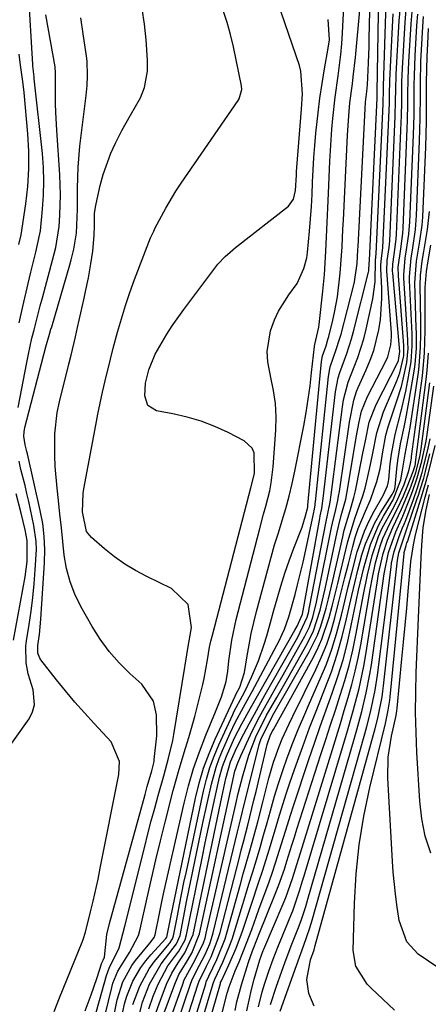
# Model space of a CAD drawing. Units: inches. Extents: x 1899708 to 1905049, y 379762 to 385108.
# Drawn here: x 1904204 to 1904289, y 384724 to 384929 of the extents above; entities that cross this region are included whole.
import ezdxf

# ---------------------------------------------------------------- set-up
doc = ezdxf.new("R2010")
doc.units = ezdxf.units.IN
doc.header["$MEASUREMENT"] = 0
doc.layers.add('7', color=7, linetype='Continuous')
doc.layers.add('8', color=7, linetype='Continuous')

msp = doc.modelspace()

# ---------------------------------------------------------------- linework, layer by layer
at = {"layer": '7', "color": 18}
for points in [[(1904204.3, 384865.89, 1712), (1904205.04, 384869.24, 1712), (1904206.16, 384874.03, 1712), (1904206.73, 384876.42, 1712), (1904207.74, 384880.57, 1712), (1904208.61, 384884.37, 1712), (1904208.69, 384885.01, 1712), (1904209.15, 384889.49, 1712), (1904209.36, 384892.38, 1712), (1904209.44, 384895.27, 1712), (1904209.34, 384898.15, 1712), (1904209.12, 384901.04, 1712), (1904207.42, 384916.59, 1712), (1904207.38, 384916.96, 1712), (1904207.24, 384918.07, 1712), (1904207.16, 384918.81, 1712), (1904207.13, 384919.17, 1712), (1904207.1, 384919.54, 1712), (1904206.19, 384934.72, 1712)], [(1904231.23, 384723.33, 1732), (1904232.16, 384725.95, 1732), (1904233.19, 384728.44, 1732), (1904235.21, 384732.24, 1732), (1904237.45, 384735.3, 1732), (1904238.77, 384737.66, 1732), (1904239.07, 384738.7, 1732), (1904242.3, 384754.65, 1732), (1904242.95, 384757.84, 1732), (1904243.62, 384761.02, 1732), (1904244.32, 384764.2, 1732), (1904245.02, 384767.37, 1732), (1904245.95, 384771.47, 1732), (1904246.56, 384773.68, 1732), (1904247.36, 384775.84, 1732), (1904249.07, 384779.64, 1732), (1904250.55, 384782.52, 1732), (1904252.36, 384785.82, 1732), (1904254.08, 384788.86, 1732), (1904261.59, 384802.02, 1732), (1904262.04, 384802.81, 1732), (1904263.14, 384805.34, 1732), (1904266.78, 384825.22, 1732), (1904266.87, 384825.74, 1732), (1904267.16, 384827.3, 1732), (1904267.34, 384828.34, 1732), (1904267.41, 384828.86, 1732), (1904267.48, 384829.38, 1732), (1904270.02, 384851.54, 1732), (1904270.56, 384854.42, 1732), (1904270.9, 384855.54, 1732), (1904272.38, 384859.47, 1732), (1904273.35, 384862.51, 1732), (1904273.77, 384864.05, 1732), (1904276.87, 384876.4, 1732), (1904276.94, 384876.7, 1732), (1904277.03, 384878.25, 1732), (1904277.09, 384878.75, 1732), (1904277.1, 384878.9, 1732), (1904278.68, 384912.53, 1732), (1904278.69, 384912.83, 1732), (1904278.7, 384913.6, 1732), (1904278.7, 384913.76, 1732), (1904279.06, 384934.32, 1732)], [(1904218, 384722.92, 1718), (1904219.26, 384726.26, 1718), (1904220.43, 384729.64, 1718), (1904221.5, 384732.89, 1718), (1904221.76, 384733.45, 1718), (1904222.02, 384734.06, 1718), (1904222.52, 384738.77, 1718), (1904223.04, 384741.08, 1718), (1904230.44, 384767.86, 1718), (1904230.9, 384769.51, 1718), (1904231.87, 384772.81, 1718), (1904232.32, 384774.75, 1718), (1904232.37, 384775.15, 1718), (1904232.92, 384780.02, 1718), (1904232.86, 384784.42, 1718), (1904232.18, 384787.25, 1718), (1904229.78, 384790.76, 1718), (1904227.28, 384793.02, 1718), (1904225.04, 384795.25, 1718), (1904222.97, 384797.6, 1718), (1904221.12, 384800.13, 1718), (1904219.44, 384802.8, 1718), (1904217.11, 384806.92, 1718), (1904215.87, 384809.47, 1718), (1904214.85, 384812.08, 1718), (1904214.15, 384814.81, 1718), (1904213.67, 384817.6, 1718), (1904213.36, 384820.44, 1718), (1904213.05, 384823.29, 1718), (1904212.74, 384826.14, 1718), (1904212.44, 384828.98, 1718), (1904212.16, 384831.53, 1718), (1904211.78, 384836.03, 1718), (1904211.67, 384838.28, 1718), (1904211.67, 384842.78, 1718), (1904212.18, 384847.23, 1718), (1904212.64, 384849.43, 1718), (1904214.6, 384857.29, 1718), (1904215.06, 384859.18, 1718), (1904215.97, 384862.99, 1718), (1904216.4, 384864.89, 1718), (1904217.78, 384871, 1718), (1904218.09, 384872.4, 1718), (1904218.67, 384875.21, 1718), (1904219.21, 384878.12, 1718), (1904219.57, 384880.79, 1718), (1904219.88, 384883.99, 1718), (1904219.93, 384886.07, 1718), (1904219.97, 384888.56, 1718), (1904220.13, 384889.93, 1718), (1904220.26, 384890.6, 1718), (1904221.12, 384894.4, 1718), (1904221.72, 384896.68, 1718), (1904223.32, 384901.09, 1718), (1904224.3, 384903.23, 1718), (1904225.65, 384905.83, 1718), (1904227.39, 384908.98, 1718), (1904229.51, 384912.65, 1718), (1904230.35, 384914.78, 1718), (1904230.97, 384918.16, 1718), (1904230.97, 384920.46, 1718), (1904230.65, 384924.67, 1718), (1904230.3, 384927.91, 1718), (1904229.82, 384931.12, 1718)], [(1904219.35, 384710.45, 1722), (1904223.53, 384727.75, 1722), (1904223.78, 384728.63, 1722), (1904224.81, 384731.18, 1722), (1904227.19, 384735, 1722), (1904229.09, 384738.56, 1722), (1904229.46, 384739.86, 1722), (1904230.9, 384746.42, 1722), (1904231.78, 384750.35, 1722), (1904232.69, 384754.28, 1722), (1904233.64, 384758.2, 1722), (1904234.62, 384762.12, 1722), (1904236.3, 384768.72, 1722), (1904237.51, 384773.13, 1722), (1904238.87, 384777.5, 1722), (1904239.56, 384779.68, 1722), (1904240.82, 384784.07, 1722), (1904241.38, 384786.29, 1722), (1904242.45, 384790.71, 1722), (1904242.74, 384791.99, 1722), (1904243.43, 384795.86, 1722), (1904243.87, 384798.44, 1722), (1904244.15, 384799.72, 1722), (1904244.46, 384800.99, 1722), (1904252.42, 384831.57, 1722), (1904253.18, 384834.58, 1722), (1904253.1, 384838.84, 1722), (1904252.68, 384839.85, 1722), (1904251.02, 384841.37, 1722), (1904247.71, 384843.07, 1722), (1904244.94, 384844.34, 1722), (1904242.12, 384845.44, 1722), (1904239.21, 384846.28, 1722), (1904236.25, 384846.96, 1722), (1904232.83, 384847.58, 1722), (1904231.01, 384848.67, 1722), (1904230.37, 384850.69, 1722), (1904230.55, 384853.32, 1722), (1904231.2, 384856.11, 1722), (1904232.52, 384859.33, 1722), (1904234.99, 384863.51, 1722), (1904236.1, 384865.25, 1722), (1904238.49, 384868.63, 1722), (1904245.15, 384877.51, 1722), (1904245.6, 384878.07, 1722), (1904247.07, 384879.63, 1722), (1904248.15, 384880.58, 1722), (1904248.7, 384881.04, 1722), (1904249.26, 384881.49, 1722), (1904260.28, 384890.12, 1722), (1904261.33, 384891.55, 1722), (1904261.72, 384893.37, 1722), (1904261.9, 384896.54, 1722), (1904261.95, 384897.33, 1722), (1904262.01, 384898.12, 1722), (1904262.94, 384910.25, 1722), (1904263.15, 384913.47, 1722), (1904262.86, 384918.19, 1722), (1904262.54, 384919.31, 1722), (1904260.31, 384925.75, 1722), (1904259.48, 384928.19, 1722), (1904258.69, 384930.65, 1722)], [(1904225.84, 384722.72, 1726), (1904226.19, 384724.36, 1726), (1904226.63, 384725.97, 1726), (1904227.89, 384729.06, 1726), (1904229.58, 384731.94, 1726), (1904230.58, 384733.28, 1726), (1904231.67, 384734.55, 1726), (1904234.77, 384737.91, 1726), (1904234.99, 384738.25, 1726), (1904235.52, 384741, 1726), (1904235.8, 384742.37, 1726), (1904240.93, 384767.08, 1726), (1904241.71, 384770.23, 1726), (1904242.62, 384773.33, 1726), (1904243.74, 384776.37, 1726), (1904245.01, 384779.36, 1726), (1904249.17, 384788.28, 1726), (1904249.4, 384788.75, 1726), (1904250.13, 384790.14, 1726), (1904251.12, 384793.23, 1726), (1904251.67, 384796.65, 1726), (1904252.08, 384798.98, 1726), (1904252.53, 384801.3, 1726), (1904253.63, 384805.9, 1726), (1904255.94, 384814.61, 1726), (1904256.65, 384817.17, 1726), (1904257.38, 384819.72, 1726), (1904258.15, 384822.25, 1726), (1904258.94, 384824.78, 1726), (1904259.72, 384827.32, 1726), (1904260.42, 384829.87, 1726), (1904261.04, 384832.45, 1726), (1904261.59, 384835.04, 1726), (1904263.43, 384844.46, 1726), (1904263.93, 384847.21, 1726), (1904264.37, 384849.98, 1726), (1904264.75, 384852.75, 1726), (1904265.07, 384855.53, 1726), (1904265.64, 384860.96, 1726), (1904265.64, 384861.03, 1726), (1904265.72, 384861.38, 1726), (1904266.58, 384864.97, 1726), (1904266.66, 384865.55, 1726), (1904267.43, 384872.44, 1726), (1904267.74, 384875.94, 1726), (1904268, 384880.75, 1726), (1904268.16, 384883.74, 1726), (1904268.3, 384886.74, 1726), (1904268.44, 384889.73, 1726), (1904268.57, 384892.72, 1726), (1904268.85, 384899.43, 1726), (1904268.97, 384901.65, 1726), (1904269.28, 384906.09, 1726), (1904269.48, 384908.31, 1726), (1904269.98, 384912.73, 1726), (1904270.59, 384917.18, 1726), (1904271.15, 384921.63, 1726), (1904271.34, 384923.87, 1726), (1904271.5, 384926.11, 1726), (1904271.79, 384931.53, 1726)], [(1904227.91, 384724.2, 1728), (1904229.33, 384728.02, 1728), (1904231.28, 384731.61, 1728), (1904232.32, 384733.08, 1728), (1904235.52, 384736.92, 1728), (1904236.16, 384737.85, 1728), (1904236.32, 384738.27, 1728), (1904236.37, 384738.49, 1728), (1904237.17, 384742.66, 1728), (1904237.61, 384744.97, 1728), (1904238.54, 384749.57, 1728), (1904239.03, 384751.87, 1728), (1904242.59, 384768.55, 1728), (1904243.21, 384771.02, 1728), (1904243.92, 384773.45, 1728), (1904244.8, 384775.84, 1728), (1904245.78, 384778.19, 1728), (1904248.66, 384784.51, 1728), (1904248.97, 384785.17, 1728), (1904250.71, 384788.39, 1728), (1904251.37, 384789.69, 1728), (1904252.6, 384792.25, 1728), (1904254.06, 384795.61, 1728), (1904255.23, 384799.08, 1728), (1904255.74, 384800.84, 1728), (1904256.74, 384804.38, 1728), (1904257.24, 384806.15, 1728), (1904257.9, 384808.53, 1728), (1904258.67, 384811.18, 1728), (1904259.5, 384813.82, 1728), (1904260.42, 384816.42, 1728), (1904261.39, 384819.01, 1728), (1904263.09, 384823.4, 1728), (1904263.81, 384825.76, 1728), (1904264.25, 384827.56, 1728), (1904264.27, 384827.76, 1728), (1904264.29, 384827.87, 1728), (1904264.3, 384827.97, 1728), (1904267.1, 384857.84, 1728), (1904267.32, 384859.02, 1728), (1904268.06, 384861.12, 1728), (1904268.45, 384862.38, 1728), (1904268.62, 384863.02, 1728), (1904269.46, 384866.39, 1728), (1904269.83, 384868, 1728), (1904270.44, 384871.24, 1728), (1904271.03, 384876.16, 1728), (1904271.3, 384879.83, 1728), (1904271.4, 384881.67, 1728), (1904271.59, 384885.35, 1728), (1904271.68, 384887.19, 1728), (1904272.51, 384904.88, 1728), (1904272.78, 384908.89, 1728), (1904273.04, 384911.56, 1728), (1904273.54, 384915.55, 1728), (1904273.73, 384916.95, 1728), (1904274.17, 384921.01, 1728), (1904275.13, 384931.61, 1728)], [(1904232.43, 384721.68, 1734), (1904233.35, 384724.39, 1734), (1904234.93, 384728.44, 1734), (1904235.99, 384730.73, 1734), (1904237.32, 384732.87, 1734), (1904238.75, 384734.96, 1734), (1904240.42, 384738.8, 1734), (1904246.11, 384766.02, 1734), (1904246.38, 384767.32, 1734), (1904247.25, 384771.21, 1734), (1904248.2, 384774.64, 1734), (1904249.47, 384777.47, 1734), (1904250.99, 384780.44, 1734), (1904252.07, 384782.51, 1734), (1904253.17, 384784.57, 1734), (1904255.44, 384788.65, 1734), (1904258.91, 384794.73, 1734), (1904259.74, 384796.18, 1734), (1904260.56, 384797.65, 1734), (1904262.19, 384800.58, 1734), (1904264.15, 384804.71, 1734), (1904264.46, 384805.91, 1734), (1904264.59, 384806.51, 1734), (1904264.72, 384807.11, 1734), (1904268.02, 384824.26, 1734), (1904268.91, 384828.63, 1734), (1904269.13, 384830.1, 1734), (1904271.47, 384848.39, 1734), (1904271.7, 384849.89, 1734), (1904272.65, 384853.56, 1734), (1904273.93, 384856.7, 1734), (1904274.68, 384858.63, 1734), (1904275.93, 384862.57, 1734), (1904276.42, 384864.58, 1734), (1904277.8, 384870.83, 1734), (1904278.25, 384874.38, 1734), (1904278.34, 384878.88, 1734), (1904278.5, 384880.22, 1734), (1904279.93, 384911.27, 1734), (1904279.96, 384912.2, 1734), (1904279.98, 384913.61, 1734), (1904279.99, 384914.55, 1734), (1904280.01, 384915.02, 1734), (1904280.59, 384932.26, 1734)], [(1904235.1, 384719.49, 1738), (1904238.28, 384728.46, 1738), (1904238.61, 384729.32, 1738), (1904240.81, 384733.35, 1738), (1904242.6, 384737.05, 1738), (1904242.91, 384738.02, 1738), (1904243.18, 384739.02, 1738), (1904249.3, 384765.82, 1738), (1904249.81, 384768.05, 1738), (1904250.77, 384771.73, 1738), (1904252.05, 384776.03, 1738), (1904253.48, 384779.84, 1738), (1904255.65, 384784.23, 1738), (1904257.85, 384788.04, 1738), (1904258.66, 384789.47, 1738), (1904259.48, 384790.9, 1738), (1904264.13, 384799.14, 1738), (1904265.45, 384801.85, 1738), (1904266.82, 384806.17, 1738), (1904267.54, 384809.12, 1738), (1904267.88, 384810.6, 1738), (1904270.4, 384822.36, 1738), (1904270.66, 384823.52, 1738), (1904271.24, 384825.81, 1738), (1904272.15, 384829.25, 1738), (1904272.39, 384830.4, 1738), (1904272.61, 384831.57, 1738), (1904274.34, 384842.02, 1738), (1904274.95, 384845.32, 1738), (1904275.45, 384847.5, 1738), (1904276.68, 384850.59, 1738), (1904280.54, 384858.04, 1738), (1904280.89, 384858.81, 1738), (1904281.54, 384861.26, 1738), (1904281.67, 384862.97, 1738), (1904281.67, 384863.82, 1738), (1904281.62, 384864.68, 1738), (1904280.7, 384876.66, 1738), (1904280.78, 384878.85, 1738), (1904281.19, 384881.53, 1738), (1904281.25, 384882.2, 1738), (1904281.29, 384882.88, 1738), (1904282.43, 384908.74, 1738), (1904282.53, 384912.04, 1738), (1904282.54, 384914.24, 1738), (1904282.66, 384917.54, 1738), (1904283.29, 384928.64, 1738), (1904283.56, 384931.5, 1738)], [(1904204.07, 384848.28, 1714), (1904205.86, 384857.63, 1714), (1904206.2, 384859.33, 1714), (1904206.95, 384862.7, 1714), (1904207.37, 384864.38, 1714), (1904208.24, 384867.73, 1714), (1904208.68, 384869.4, 1714), (1904209.12, 384871.07, 1714), (1904211.21, 384878.91, 1714), (1904211.88, 384881.5, 1714), (1904212.61, 384885.88, 1714), (1904212.76, 384888.27, 1714), (1904212.88, 384892.44, 1714), (1904212.84, 384894.52, 1714), (1904212.73, 384896.61, 1714), (1904212.08, 384905.89, 1714), (1904211.89, 384909.6, 1714), (1904211.85, 384911.45, 1714), (1904211.84, 384916.34, 1714), (1904211.85, 384918.06, 1714), (1904211.79, 384918.74, 1714), (1904211.74, 384919.08, 1714), (1904209.86, 384929.84, 1714)], [(1904211.55, 384722.78, 1716), (1904212.7, 384725.58, 1716), (1904217.39, 384737.15, 1716), (1904217.61, 384737.75, 1716), (1904218.06, 384739.26, 1716), (1904219.12, 384743.46, 1716), (1904219.67, 384745.71, 1716), (1904220.69, 384750.24, 1716), (1904221.15, 384752.52, 1716), (1904225, 384772.01, 1716), (1904225.13, 384774.74, 1716), (1904223.38, 384778.82, 1716), (1904219.86, 384782.58, 1716), (1904217.84, 384784.81, 1716), (1904215.85, 384787.07, 1716), (1904213.92, 384789.38, 1716), (1904212.03, 384791.72, 1716), (1904208.8, 384795.83, 1716), (1904208.58, 384796.16, 1716), (1904208.18, 384797.25, 1716), (1904208.17, 384798.84, 1716), (1904208.51, 384801.14, 1716), (1904208.81, 384804.26, 1716), (1904209.55, 384816.02, 1716), (1904209.61, 384818.76, 1716), (1904209.5, 384821.48, 1716), (1904209.17, 384824.19, 1716), (1904208.68, 384826.88, 1716), (1904206.01, 384838.63, 1716), (1904205.9, 384839.1, 1716), (1904205.54, 384840.5, 1716), (1904205.27, 384842.34, 1716), (1904205.31, 384843.24, 1716), (1904205.39, 384843.69, 1716), (1904205.48, 384844.13, 1716), (1904209.86, 384860.91, 1716), (1904210.6, 384863.5, 1716), (1904210.9, 384864.54, 1716), (1904211.05, 384865.06, 1716), (1904214.82, 384877.9, 1716), (1904215.12, 384878.98, 1716), (1904215.65, 384881.16, 1716), (1904216.23, 384884.48, 1716), (1904216.44, 384889.47, 1716), (1904216.44, 384891.96, 1716), (1904216.42, 384893.84, 1716), (1904216.52, 384898.2, 1716), (1904216.9, 384902.55, 1716), (1904218.2, 384913.13, 1716), (1904218.4, 384915.16, 1716), (1904218.52, 384917.19, 1716), (1904218.41, 384920.24, 1716), (1904218.29, 384921.26, 1716), (1904217.6, 384925.9, 1716), (1904217.1, 384929.23, 1716)], [(1904221.71, 384710.68, 1724), (1904224.66, 384725.23, 1724), (1904225.82, 384728.94, 1724), (1904227.68, 384732.35, 1724), (1904228.44, 384733.4, 1724), (1904231.46, 384736.99, 1724), (1904232.36, 384738.18, 1724), (1904232.58, 384738.71, 1724), (1904233.43, 384743.13, 1724), (1904234.08, 384746.27, 1724), (1904234.42, 384747.83, 1724), (1904238.56, 384766.04, 1724), (1904239.47, 384769.66, 1724), (1904240.51, 384773.23, 1724), (1904241.74, 384776.74, 1724), (1904243.08, 384780.22, 1724), (1904245.1, 384785.06, 1724), (1904245.52, 384786.09, 1724), (1904246.32, 384788.15, 1724), (1904247.32, 384791.31, 1724), (1904247.68, 384793.49, 1724), (1904247.89, 384795.62, 1724), (1904248.49, 384799.94, 1724), (1904249.42, 384804.19, 1724), (1904254.23, 384822.88, 1724), (1904255.08, 384826.12, 1724), (1904255.52, 384827.74, 1724), (1904256.36, 384830.98, 1724), (1904256.69, 384832.62, 1724), (1904257.09, 384835.94, 1724), (1904257.63, 384843.58, 1724), (1904257.68, 384846.34, 1724), (1904257.56, 384849.09, 1724), (1904257.17, 384851.81, 1724), (1904256.6, 384854.51, 1724), (1904255.95, 384857.73, 1724), (1904255.82, 384859.89, 1724), (1904256.52, 384864.18, 1724), (1904257.34, 384866.47, 1724), (1904258.16, 384868.3, 1724), (1904260.32, 384871.7, 1724), (1904262.04, 384874.05, 1724), (1904263.47, 384877.12, 1724), (1904264.04, 384879.34, 1724), (1904264.22, 384880.46, 1724), (1904264.64, 384884.94, 1724), (1904264.84, 384887.48, 1724), (1904265.01, 384890.02, 1724), (1904265.15, 384892.56, 1724), (1904265.27, 384895.11, 1724), (1904265.39, 384897.65, 1724), (1904265.53, 384900.2, 1724), (1904265.73, 384902.74, 1724), (1904265.96, 384905.27, 1724), (1904266.41, 384909.52, 1724), (1904266.79, 384912.56, 1724), (1904267.25, 384915.58, 1724), (1904267.76, 384918.61, 1724), (1904268.53, 384922.95, 1724), (1904268.75, 384924.64, 1724), (1904268.48, 384928.9, 1724)], [(1904234.21, 384721.95, 1736), (1904236.62, 384728.45, 1736), (1904237.5, 384730.44, 1736), (1904238.85, 384732.7, 1736), (1904240.2, 384734.92, 1736), (1904241.78, 384738.91, 1736), (1904248.9, 384771.72, 1736), (1904248.99, 384772.12, 1736), (1904249.13, 384772.72, 1736), (1904249.71, 384774.42, 1736), (1904250.33, 384775.89, 1736), (1904252.38, 384780.28, 1736), (1904253.92, 384783.4, 1736), (1904255.59, 384786.46, 1736), (1904256.52, 384788.09, 1736), (1904257.85, 384790.41, 1736), (1904259.17, 384792.74, 1736), (1904260.49, 384795.08, 1736), (1904261.8, 384797.41, 1736), (1904263.68, 384800.79, 1736), (1904264.6, 384802.7, 1736), (1904265.29, 384804.71, 1736), (1904266.07, 384807.82, 1736), (1904266.29, 384808.86, 1736), (1904269.23, 384823.31, 1736), (1904269.43, 384824.25, 1736), (1904270.08, 384827.06, 1736), (1904270.51, 384828.93, 1736), (1904270.68, 384829.88, 1736), (1904270.83, 384830.83, 1736), (1904272.91, 384845.21, 1736), (1904273.81, 384849.81, 1736), (1904274.41, 384851.58, 1736), (1904274.77, 384852.45, 1736), (1904276.44, 384856.08, 1736), (1904277.27, 384858.1, 1736), (1904278, 384860.15, 1736), (1904279.05, 384864.39, 1736), (1904279.36, 384866.56, 1736), (1904279.65, 384870.91, 1736), (1904279.63, 384873.1, 1736), (1904279.46, 384877.17, 1736), (1904279.47, 384877.95, 1736), (1904279.62, 384879.23, 1736), (1904279.89, 384881.55, 1736), (1904281.17, 384910.01, 1736), (1904281.23, 384911.58, 1736), (1904281.26, 384913.93, 1736), (1904281.3, 384915.5, 1736), (1904281.33, 384916.28, 1736), (1904282.01, 384930.07, 1736)], [(1904236.97, 384714.54, 1742), (1904241.48, 384728.51, 1742), (1904241.68, 384729.06, 1742), (1904243.22, 384732.2, 1742), (1904244.16, 384734.12, 1742), (1904245.66, 384737.92, 1742), (1904246.04, 384739.22, 1742), (1904249.98, 384754.52, 1742), (1904250.43, 384756.26, 1742), (1904250.88, 384758, 1742), (1904251.78, 384761.47, 1742), (1904252.66, 384764.96, 1742), (1904253.09, 384766.7, 1742), (1904253.51, 384768.45, 1742), (1904255.84, 384778.25, 1742), (1904256.55, 384780.24, 1742), (1904256.92, 384780.99, 1742), (1904257.12, 384781.37, 1742), (1904265.13, 384795.78, 1742), (1904266.22, 384797.93, 1742), (1904267.2, 384800.12, 1742), (1904268.71, 384804.67, 1742), (1904269.33, 384807, 1742), (1904270.51, 384811.68, 1742), (1904271.08, 384814.03, 1742), (1904272.6, 384820.43, 1742), (1904274.03, 384825.23, 1742), (1904274.61, 384826.79, 1742), (1904275.71, 384829.94, 1742), (1904276.17, 384831.54, 1742), (1904277.11, 384835.46, 1742), (1904277.75, 384838.47, 1742), (1904278.61, 384842.99, 1742), (1904280.02, 384847.35, 1742), (1904282.77, 384853.81, 1742), (1904283.4, 384855.49, 1742), (1904284.24, 384858.98, 1742), (1904284.26, 384860.77, 1742), (1904284.23, 384861.13, 1742), (1904283.1, 384875.66, 1742), (1904283.08, 384877.4, 1742), (1904283.62, 384881.25, 1742), (1904283.92, 384883.38, 1742), (1904284.01, 384884.45, 1742), (1904284.08, 384885.53, 1742), (1904284.96, 384906.21, 1742), (1904285.02, 384907.94, 1742), (1904285.09, 384911.41, 1742), (1904285.1, 384913.14, 1742), (1904285.14, 384916.61, 1742), (1904285.29, 384920.07, 1742), (1904285.73, 384927.97, 1742), (1904285.95, 384930.49, 1742)], [(1904237.93, 384712.05, 1744), (1904243.05, 384728.54, 1744), (1904243.18, 384728.93, 1744), (1904243.68, 384730.08, 1744), (1904245.38, 384733.59, 1744), (1904247.07, 384737.86, 1744), (1904247.52, 384739.32, 1744), (1904250.27, 384749.21, 1744), (1904250.87, 384751.37, 1744), (1904252.08, 384755.7, 1744), (1904252.68, 384757.86, 1744), (1904253.87, 384762.19, 1744), (1904255, 384766.54, 1744), (1904256.2, 384771.25, 1744), (1904257.16, 384774.57, 1744), (1904258.33, 384777.82, 1744), (1904258.98, 384779.42, 1744), (1904260.39, 384782.57, 1744), (1904261.13, 384784.13, 1744), (1904265.95, 384793.85, 1744), (1904267.14, 384796.46, 1744), (1904268.22, 384799.11, 1744), (1904269.12, 384801.83, 1744), (1904269.9, 384804.59, 1744), (1904270.6, 384807.38, 1744), (1904271.3, 384810.18, 1744), (1904272, 384812.97, 1744), (1904272.7, 384815.76, 1744), (1904273.62, 384819.41, 1744), (1904274.15, 384821.28, 1744), (1904274.76, 384823.14, 1744), (1904276.25, 384826.74, 1744), (1904277.31, 384829.07, 1744), (1904278.65, 384832.89, 1744), (1904279.29, 384835.52, 1744), (1904279.86, 384839.03, 1744), (1904280.51, 384842.53, 1744), (1904280.97, 384844.24, 1744), (1904281.51, 384845.94, 1744), (1904282.8, 384849.64, 1744), (1904283.74, 384852.64, 1744), (1904284.13, 384854.16, 1744), (1904284.88, 384857.6, 1744), (1904285.14, 384860.56, 1744), (1904285.1, 384861.76, 1744), (1904285.07, 384862.36, 1744), (1904284.26, 384875.16, 1744), (1904284.23, 384875.84, 1744), (1904284.51, 384879.27, 1744), (1904284.73, 384880.63, 1744), (1904285.29, 384884.31, 1744), (1904285.48, 384886.86, 1744), (1904286.23, 384904.94, 1744), (1904286.36, 384909.03, 1744), (1904286.38, 384911.08, 1744), (1904286.39, 384915.19, 1744), (1904286.43, 384917.23, 1744), (1904286.59, 384921.33, 1744), (1904286.95, 384927.65, 1744), (1904287.15, 384929.99, 1744)], [(1904238.92, 384709.55, 1746), (1904244.59, 384728.57, 1746), (1904244.66, 384728.81, 1746), (1904244.95, 384729.5, 1746), (1904246.62, 384733.05, 1746), (1904247.96, 384736.19, 1746), (1904248.54, 384737.79, 1746), (1904249.07, 384739.41, 1746), (1904250.51, 384744.15, 1746), (1904251.28, 384746.69, 1746), (1904252.05, 384749.22, 1746), (1904252.82, 384751.76, 1746), (1904253.59, 384754.3, 1746), (1904254.35, 384756.84, 1746), (1904255.09, 384759.39, 1746), (1904255.81, 384761.94, 1746), (1904256.51, 384764.5, 1746), (1904257.36, 384767.49, 1746), (1904258.17, 384770.17, 1746), (1904259.06, 384772.83, 1746), (1904260, 384775.47, 1746), (1904261.18, 384778.59, 1746), (1904262.28, 384781.36, 1746), (1904263.43, 384784.1, 1746), (1904264.62, 384786.84, 1746), (1904266.86, 384791.86, 1746), (1904268.13, 384794.94, 1746), (1904269.29, 384798.07, 1746), (1904270.26, 384801.26, 1746), (1904271.25, 384805.11, 1746), (1904271.95, 384808.06, 1746), (1904272.67, 384811, 1746), (1904273.42, 384813.94, 1746), (1904274.55, 384818.25, 1746), (1904276.03, 384822.61, 1746), (1904277, 384824.7, 1746), (1904278.08, 384826.74, 1746), (1904279.97, 384829.97, 1746), (1904280.86, 384832.01, 1746), (1904281.06, 384832.88, 1746), (1904281.12, 384833.32, 1746), (1904281.41, 384836.56, 1746), (1904281.66, 384838.61, 1746), (1904282.41, 384842.68, 1746), (1904283.6, 384847.26, 1746), (1904284.63, 384851.68, 1746), (1904285.08, 384853.9, 1746), (1904285.79, 384857.74, 1746), (1904286, 384861.09, 1746), (1904285.97, 384862.77, 1746), (1904285.94, 384863.61, 1746), (1904285.41, 384874.66, 1746), (1904285.39, 384875.45, 1746), (1904285.75, 384879.4, 1746), (1904286.01, 384880.97, 1746), (1904286.66, 384885.25, 1746), (1904286.88, 384888.19, 1746), (1904287.51, 384903.66, 1746), (1904287.65, 384908.39, 1746), (1904287.67, 384913.13, 1746), (1904287.68, 384915.5, 1746), (1904287.8, 384920.23, 1746), (1904287.91, 384922.6, 1746), (1904288.17, 384927.34, 1746), (1904288.35, 384929.49, 1746)], [(1904239.92, 384707.04, 1748), (1904246.11, 384728.61, 1748), (1904246.16, 384728.77, 1748), (1904246.33, 384729.15, 1748), (1904247.89, 384732.49, 1748), (1904249.4, 384735.95, 1748), (1904250.7, 384739.49, 1748), (1904251.05, 384740.5, 1748), (1904252.59, 384745.1, 1748), (1904254.12, 384749.69, 1748), (1904254.85, 384751.9, 1748), (1904256.33, 384756.54, 1748), (1904257.71, 384761.2, 1748), (1904258.39, 384763.54, 1748), (1904259.85, 384768.18, 1748), (1904260.64, 384770.48, 1748), (1904261.87, 384774.01, 1748), (1904263.25, 384777.86, 1748), (1904264.66, 384781.69, 1748), (1904266.13, 384785.51, 1748), (1904267.84, 384789.8, 1748), (1904269.18, 384793.38, 1748), (1904270.4, 384796.99, 1748), (1904271.43, 384800.66, 1748), (1904272.33, 384804.37, 1748), (1904272.8, 384806.54, 1748), (1904273.4, 384809.19, 1748), (1904274.02, 384811.83, 1748), (1904274.69, 384814.46, 1748), (1904275.53, 384817.66, 1748), (1904276.27, 384819.94, 1748), (1904278.19, 384824.3, 1748), (1904279.38, 384826.38, 1748), (1904281.8, 384830.19, 1748), (1904281.95, 384830.45, 1748), (1904282.27, 384831.13, 1748), (1904282.41, 384831.77, 1748), (1904282.76, 384835.51, 1748), (1904282.96, 384837.26, 1748), (1904283.52, 384840.73, 1748), (1904284.27, 384844.18, 1748), (1904284.63, 384845.9, 1748), (1904285.28, 384849.37, 1748), (1904286.44, 384856.22, 1748), (1904286.6, 384857.29, 1748), (1904286.85, 384860.53, 1748), (1904286.87, 384862.7, 1748), (1904286.85, 384863.78, 1748), (1904286.83, 384864.86, 1748), (1904286.53, 384874.17, 1748), (1904286.85, 384878.65, 1748), (1904287.56, 384882.85, 1748), (1904288.03, 384886.18, 1748), (1904288.18, 384887.85, 1748), (1904288.28, 384889.53, 1748), (1904288.79, 384902.38, 1748), (1904288.88, 384905.06, 1748), (1904288.95, 384907.75, 1748), (1904288.97, 384910.44, 1748), (1904288.96, 384913.12, 1748), (1904288.97, 384915.81, 1748), (1904289, 384918.49, 1748), (1904289.09, 384921.18, 1748), (1904289.21, 384923.86, 1748), (1904289.39, 384927.04, 1748)], [(1904249.16, 384722.97, 1752), (1904249.55, 384724.76, 1752), (1904250.47, 384728.29, 1752), (1904251.96, 384733.04, 1752), (1904252.79, 384735.38, 1752), (1904253.83, 384738.02, 1752), (1904254.04, 384738.55, 1752), (1904257.64, 384747.5, 1752), (1904258.27, 384749.11, 1752), (1904259.42, 384752.37, 1752), (1904259.95, 384754.02, 1752), (1904260.98, 384757.33, 1752), (1904261.5, 384758.98, 1752), (1904262.02, 384760.63, 1752), (1904266.99, 384776.18, 1752), (1904267.99, 384779.26, 1752), (1904268.99, 384782.33, 1752), (1904270, 384785.41, 1752), (1904271.02, 384788.48, 1752), (1904271.98, 384791.57, 1752), (1904272.86, 384794.68, 1752), (1904273.6, 384797.82, 1752), (1904274.26, 384800.98, 1752), (1904275.82, 384809.4, 1752), (1904276.66, 384813.48, 1752), (1904277.66, 384817.51, 1752), (1904278.96, 384821.44, 1752), (1904279.76, 384823.2, 1752), (1904281.86, 384827.08, 1752), (1904282.87, 384828.97, 1752), (1904284.31, 384832.25, 1752), (1904285.27, 384835.08, 1752), (1904285.63, 384836.63, 1752), (1904285.8, 384837.73, 1752), (1904285.85, 384838.09, 1752), (1904288.08, 384854.82, 1752), (1904288.27, 384856.39, 1752), (1904288.52, 384859.53, 1752), (1904288.66, 384864.26, 1752), (1904288.68, 384865.84, 1752), (1904288.69, 384867.41, 1752), (1904288.7, 384873.2, 1752), (1904288.92, 384876.52, 1752), (1904289.27, 384878.72, 1752), (1904289.85, 384882.01, 1752)], [(1904251.57, 384722.94, 1754), (1904252.56, 384727.34, 1754), (1904253.14, 384729.51, 1754), (1904254.29, 384733.53, 1754), (1904254.99, 384735.43, 1754), (1904255.12, 384735.74, 1754), (1904259.14, 384745.15, 1754), (1904259.68, 384746.45, 1754), (1904261.09, 384750.41, 1754), (1904262.34, 384754.43, 1754), (1904262.76, 384755.77, 1754), (1904269.38, 384777.24, 1754), (1904270.21, 384779.94, 1754), (1904271.04, 384782.63, 1754), (1904271.86, 384785.33, 1754), (1904272.68, 384788.02, 1754), (1904273.45, 384790.73, 1754), (1904274.15, 384793.46, 1754), (1904274.74, 384796.21, 1754), (1904275.27, 384798.98, 1754), (1904277.3, 384810.83, 1754), (1904277.62, 384812.57, 1754), (1904278.37, 384816.01, 1754), (1904279.32, 384819.47, 1754), (1904279.89, 384821.07, 1754), (1904281.3, 384824.16, 1754), (1904282.87, 384827.18, 1754), (1904284.16, 384829.95, 1754), (1904284.96, 384831.82, 1754), (1904286.2, 384834.95, 1754), (1904286.57, 384836.25, 1754), (1904286.63, 384836.55, 1754), (1904286.67, 384836.85, 1754), (1904288.89, 384854.12, 1754), (1904289.09, 384855.94, 1754), (1904289.38, 384859.58, 1754)], [(1904254.04, 384723.76, 1756), (1904254.82, 384726.85, 1756), (1904255.36, 384728.63, 1756), (1904256.19, 384731.15, 1756), (1904257.1, 384733.64, 1756), (1904258.07, 384736.12, 1756), (1904258.56, 384737.35, 1756), (1904260.75, 384742.69, 1756), (1904261.15, 384743.7, 1756), (1904262.56, 384747.82, 1756), (1904263.2, 384749.9, 1756), (1904263.51, 384750.94, 1756), (1904271.68, 384778.31, 1756), (1904272.36, 384780.61, 1756), (1904273.69, 384785.23, 1756), (1904274.93, 384789.87, 1756), (1904275.94, 384794.56, 1756), (1904276.35, 384796.92, 1756), (1904278.74, 384812.25, 1756), (1904278.99, 384813.68, 1756), (1904279.94, 384817.95, 1756), (1904280.81, 384820.7, 1756), (1904281.96, 384823.35, 1756), (1904283.75, 384827.17, 1756), (1904284.52, 384828.92, 1756), (1904285.68, 384831.81, 1756), (1904286.72, 384834.74, 1756), (1904287.57, 384838.03, 1756), (1904287.85, 384839.71, 1756), (1904289.67, 384853.41, 1756)], [(1904256.49, 384724.22, 1758), (1904257.68, 384727.82, 1758), (1904258.87, 384731.13, 1758), (1904259.52, 384732.89, 1758), (1904260.85, 384736.42, 1758), (1904262.34, 384740.24, 1758), (1904262.89, 384741.68, 1758), (1904263.84, 384744.62, 1758), (1904264.28, 384746.1, 1758), (1904273.93, 384779.38, 1758), (1904274.47, 384781.29, 1758), (1904275.5, 384785.12, 1758), (1904276.44, 384788.97, 1758), (1904277.2, 384792.86, 1758), (1904277.51, 384794.81, 1758), (1904280.17, 384813.68, 1758), (1904281.07, 384818.15, 1758), (1904282.6, 384822.44, 1758), (1904284.04, 384825.72, 1758), (1904285.37, 384829.05, 1758), (1904286.04, 384830.8, 1758), (1904287.01, 384833.63, 1758), (1904287.98, 384837.11, 1758), (1904288.86, 384841.27, 1758), (1904289.08, 384842.67, 1758), (1904290.45, 384852.7, 1758)], [(1904265.61, 384723.86, 1762), (1904264.48, 384726.51, 1762), (1904264.06, 384729.41, 1762), (1904264.87, 384733.54, 1762), (1904265.57, 384735.62, 1762), (1904265.84, 384736.48, 1762), (1904278.28, 384781.54, 1762), (1904278.84, 384783.74, 1762), (1904279.73, 384788.18, 1762), (1904279.89, 384789.3, 1762), (1904280.03, 384790.43, 1762), (1904282.95, 384816.52, 1762), (1904283.21, 384818.06, 1762), (1904284.22, 384821.2, 1762), (1904284.81, 384822.82, 1762), (1904287.03, 384829.33, 1762), (1904287.26, 384830.03, 1762), (1904287.72, 384831.44, 1762), (1904288.36, 384833.56, 1762), (1904288.74, 384834.99, 1762), (1904289.65, 384838.63, 1762)], [(1904282.28, 384723.07, 1764), (1904277.42, 384727.62, 1764), (1904276.64, 384728.43, 1764), (1904274.23, 384732.18, 1764), (1904273.67, 384735.42, 1764), (1904273.97, 384745.31, 1764), (1904274.34, 384751.36, 1764), (1904274.96, 384757.38, 1764), (1904275.95, 384763.35, 1764), (1904277.2, 384769.29, 1764), (1904280.43, 384782.63, 1764), (1904281.01, 384785.37, 1764), (1904281.32, 384787.44, 1764), (1904281.4, 384788.14, 1764), (1904284.3, 384817.93, 1764), (1904284.33, 384818.14, 1764), (1904284.71, 384819.6, 1764), (1904284.89, 384820.12, 1764), (1904284.97, 384820.36, 1764), (1904285.05, 384820.59, 1764), (1904287.84, 384829.47, 1764), (1904288.94, 384833.15, 1764), (1904289.11, 384833.77, 1764), (1904289.27, 384834.39, 1764), (1904290.76, 384840.37, 1764)], [(1904197.88, 384771.79, 1714), (1904206.33, 384783.59, 1714), (1904207.06, 384785.03, 1714), (1904207.5, 384786.5, 1714), (1904207.19, 384789.63, 1714), (1904206.16, 384792.91, 1714), (1904205.75, 384795.19, 1714), (1904205.69, 384798.65, 1714), (1904205.82, 384799.8, 1714), (1904206.35, 384803.15, 1714), (1904206.77, 384805.98, 1714), (1904207.12, 384808.81, 1714), (1904207.41, 384811.66, 1714), (1904207.64, 384814.51, 1714), (1904207.86, 384818.78, 1714), (1904207.81, 384820.45, 1714), (1904207.33, 384823.77, 1714), (1904206.26, 384828.76, 1714), (1904205.89, 384830.42, 1714), (1904205.5, 384832.08, 1714), (1904204.66, 384835.37, 1714), (1904204.25, 384837.11, 1714)], [(1904203.14, 384799.91, 1712), (1904205.51, 384813.08, 1712), (1904205.94, 384816.24, 1712), (1904205.95, 384820.66, 1712), (1904205.5, 384822.87, 1712), (1904204.7, 384826.29, 1712), (1904203.68, 384830.34, 1712)], [(1904297.55, 384727.71, 1766), (1904287.22, 384734.7, 1766), (1904284.87, 384737.22, 1766), (1904283.28, 384741.66, 1766), (1904282.77, 384744.96, 1766), (1904282.48, 384747.21, 1766), (1904282.03, 384751.73, 1766), (1904281.88, 384753.99, 1766), (1904280.91, 384771.28, 1766), (1904280.97, 384775.65, 1766), (1904281.64, 384779.96, 1766), (1904282.62, 384784.25, 1766), (1904282.79, 384785.27, 1766), (1904282.85, 384785.78, 1766), (1904283.85, 384796.02, 1766), (1904284.18, 384799.54, 1766), (1904284.51, 384803.05, 1766), (1904284.83, 384806.57, 1766), (1904285.15, 384810.09, 1766), (1904285.61, 384815.35, 1766), (1904285.69, 384816.24, 1766), (1904286.21, 384819.75, 1766), (1904286.57, 384821.49, 1766), (1904286.79, 384822.35, 1766), (1904288.66, 384829.61, 1766), (1904289.38, 384832.21, 1766)], [(1904289.87, 384755.7, 1768), (1904288.7, 384759.18, 1768), (1904287.97, 384762.78, 1768), (1904287.53, 384766.45, 1768), (1904286.95, 384776.57, 1768), (1904286.78, 384780.73, 1768), (1904286.68, 384784.9, 1768), (1904286.72, 384789.07, 1768), (1904286.83, 384793.24, 1768), (1904287.31, 384804.59, 1768), (1904287.45, 384807.72, 1768), (1904287.58, 384810.86, 1768), (1904287.71, 384813.99, 1768), (1904287.85, 384817.12, 1768), (1904287.96, 384819.7, 1768), (1904288.26, 384823.37, 1768), (1904288.87, 384827.01, 1768), (1904289.54, 384830.19, 1768)]]:
    msp.add_polyline3d(points, dxfattribs=at)
at = {"layer": '8', "color": 18}
for points in [[(1904228.72, 384720.09, 1730), (1904229.9, 384724.73, 1730), (1904231.39, 384728.44, 1730), (1904233.78, 384732.66, 1730), (1904236.31, 384735.9, 1730), (1904236.98, 384736.84, 1730), (1904237.72, 384738.59, 1730), (1904239.15, 384745.88, 1730), (1904239.95, 384749.9, 1730), (1904240.77, 384753.92, 1730), (1904241.62, 384757.93, 1730), (1904242.49, 384761.94, 1730), (1904244.26, 384770.01, 1730), (1904245.24, 384773.57, 1730), (1904245.87, 384775.31, 1730), (1904246.56, 384777.02, 1730), (1904248.15, 384780.59, 1730), (1904249.19, 384782.8, 1730), (1904250.94, 384786.03, 1730), (1904252.12, 384788.17, 1730), (1904252.7, 384789.25, 1730), (1904257.84, 384798.86, 1730), (1904258.26, 384799.67, 1730), (1904259.4, 384802.18, 1730), (1904260.33, 384804.78, 1730), (1904261.62, 384809.41, 1730), (1904262.16, 384811.42, 1730), (1904263.32, 384816.12, 1730), (1904263.67, 384817.7, 1730), (1904265.46, 384826.19, 1730), (1904265.65, 384827.12, 1730), (1904265.8, 384828.05, 1730), (1904265.84, 384828.36, 1730), (1904265.87, 384828.67, 1730), (1904268.56, 384854.7, 1730), (1904268.94, 384856.72, 1730), (1904270.2, 384860.3, 1730), (1904270.88, 384862.44, 1730), (1904271.18, 384863.53, 1730), (1904273.81, 384873.76, 1730), (1904273.96, 384874.38, 1730), (1904274.52, 384878.19, 1730), (1904274.69, 384881.02, 1730), (1904274.72, 384881.71, 1730), (1904276.19, 384910.35, 1730), (1904276.28, 384911.71, 1730), (1904276.54, 384913.95, 1730), (1904276.69, 384915.34, 1730), (1904276.89, 384919.91, 1730), (1904277.01, 384923.26, 1730), (1904277.06, 384924.94, 1730), (1904277.34, 384936.38, 1730)], [(1904216.83, 384710.26, 1720), (1904222.46, 384730.26, 1720), (1904223.01, 384731.76, 1720), (1904225.05, 384736, 1720), (1904226.25, 384740.51, 1720), (1904230.38, 384757.05, 1720), (1904231.05, 384759.71, 1720), (1904231.74, 384762.37, 1720), (1904232.45, 384765.03, 1720), (1904233.18, 384767.68, 1720), (1904234.32, 384771.76, 1720), (1904235.33, 384775.4, 1720), (1904236.19, 384779.08, 1720), (1904236.41, 384780.32, 1720), (1904238.69, 384794.31, 1720), (1904238.76, 384794.74, 1720), (1904239.12, 384796.9, 1720), (1904239.27, 384797.76, 1720), (1904240.12, 384802.56, 1720), (1904239.39, 384807.33, 1720), (1904235.93, 384810.69, 1720), (1904230.83, 384813.13, 1720), (1904228.49, 384814.37, 1720), (1904226.23, 384815.72, 1720), (1904224.08, 384817.25, 1720), (1904222.01, 384818.9, 1720), (1904219.29, 384821.26, 1720), (1904218.26, 384822.53, 1720), (1904217.46, 384826.62, 1720), (1904217.61, 384830.42, 1720), (1904217.75, 384831.34, 1720), (1904220.22, 384844.59, 1720), (1904220.66, 384846.9, 1720), (1904221.62, 384851.49, 1720), (1904222.14, 384853.78, 1720), (1904223.24, 384858.34, 1720), (1904223.83, 384860.61, 1720), (1904224.72, 384863.92, 1720), (1904225.52, 384866.69, 1720), (1904226.37, 384869.45, 1720), (1904227.31, 384872.18, 1720), (1904228.29, 384874.89, 1720), (1904230.22, 384879.95, 1720), (1904231.61, 384883.54, 1720), (1904232.24, 384884.94, 1720), (1904232.58, 384885.63, 1720), (1904234.74, 384889.7, 1720), (1904236.84, 384893.2, 1720), (1904237.97, 384894.91, 1720), (1904249.78, 384912.09, 1720), (1904249.99, 384912.43, 1720), (1904250.54, 384914.32, 1720), (1904250.47, 384915.11, 1720), (1904248.8, 384923.21, 1720), (1904248.2, 384925.76, 1720), (1904247.51, 384928.28, 1720), (1904246.69, 384930.76, 1720)], [(1904236.02, 384717.02, 1740), (1904239.89, 384728.48, 1740), (1904240.16, 384729.19, 1740), (1904241.14, 384731.21, 1740), (1904242.97, 384734.65, 1740), (1904243.9, 384736.84, 1740), (1904244.27, 384737.97, 1740), (1904244.59, 384739.12, 1740), (1904249.65, 384760.07, 1740), (1904250.27, 384762.59, 1740), (1904251.19, 384766.37, 1740), (1904252.14, 384770.14, 1740), (1904254.2, 384778.27, 1740), (1904254.49, 384779.28, 1740), (1904256.57, 384783.52, 1740), (1904257.23, 384784.66, 1740), (1904264.58, 384797.5, 1740), (1904266.3, 384801, 1740), (1904266.98, 384802.83, 1740), (1904268.07, 384806.59, 1740), (1904268.56, 384808.5, 1740), (1904269.47, 384812.32, 1740), (1904271.53, 384821.41, 1740), (1904271.86, 384822.79, 1740), (1904273.06, 384826.86, 1740), (1904273.87, 384829.58, 1740), (1904274.21, 384830.95, 1740), (1904274.5, 384832.34, 1740), (1904275.74, 384838.78, 1740), (1904276.24, 384841.36, 1740), (1904277.06, 384845.22, 1740), (1904278.46, 384848.87, 1740), (1904282.89, 384857.53, 1740), (1904283.12, 384858.06, 1740), (1904283.41, 384859.9, 1740), (1904281.92, 384876.16, 1740), (1904281.89, 384876.63, 1740), (1904281.92, 384878.05, 1740), (1904282.44, 384881.59, 1740), (1904282.63, 384883.33, 1740), (1904282.68, 384884.2, 1740), (1904283.69, 384907.48, 1740), (1904283.75, 384908.89, 1740), (1904283.81, 384911.73, 1740), (1904283.85, 384915.97, 1740), (1904283.97, 384918.8, 1740), (1904284.51, 384928.3, 1740), (1904284.75, 384930.99, 1740)], [(1904204.23, 384882.17, 1710), (1904204.68, 384884.13, 1710), (1904205.66, 384890.59, 1710), (1904206.07, 384894.22, 1710), (1904206.31, 384897.85, 1710), (1904206.29, 384901.5, 1710), (1904206.08, 384905.15, 1710), (1904205.29, 384913.75, 1710), (1904205.04, 384916.02, 1710), (1904204.54, 384919.42, 1710), (1904204.29, 384921.69, 1710)], [(1904243.52, 384710.55, 1750), (1904247.53, 384726.58, 1750), (1904247.91, 384727.92, 1750), (1904249.19, 384731.19, 1750), (1904250, 384733.1, 1750), (1904251.56, 384736.96, 1750), (1904252.61, 384739.79, 1750), (1904254.13, 384743.94, 1750), (1904256.23, 384749.73, 1750), (1904256.93, 384751.69, 1750), (1904257.59, 384753.65, 1750), (1904258.83, 384757.62, 1750), (1904260.04, 384761.59, 1750), (1904260.67, 384763.57, 1750), (1904261.31, 384765.54, 1750), (1904264.5, 384775.1, 1750), (1904265.68, 384778.56, 1750), (1904266.87, 384782.02, 1750), (1904268.1, 384785.47, 1750), (1904269.34, 384788.91, 1750), (1904270.53, 384792.37, 1750), (1904271.6, 384795.85, 1750), (1904272.51, 384799.39, 1750), (1904273.31, 384802.95, 1750), (1904274.33, 384807.97, 1750), (1904274.82, 384810.32, 1750), (1904275.92, 384814.98, 1750), (1904277.28, 384819.78, 1750), (1904278.97, 384823.76, 1750), (1904280.01, 384825.67, 1750), (1904282.03, 384829.06, 1750), (1904283.62, 384833.24, 1750), (1904283.95, 384835.23, 1750), (1904284.53, 384838.57, 1750), (1904284.96, 384840.79, 1750), (1904285.52, 384844.13, 1750), (1904287.26, 384855.53, 1750), (1904287.43, 384856.84, 1750), (1904287.72, 384860.81, 1750), (1904287.76, 384863.47, 1750), (1904287.76, 384864.8, 1750), (1904287.74, 384866.13, 1750), (1904287.63, 384873.68, 1750), (1904287.68, 384875.69, 1750), (1904288.07, 384878.68, 1750), (1904288.4, 384880.67, 1750), (1904289.17, 384885.25, 1750), (1904289.57, 384888.99, 1750)], [(1904258.54, 384722.81, 1760), (1904261.9, 384732.34, 1760), (1904263.45, 384736.55, 1760), (1904264.66, 384739.96, 1760), (1904265.05, 384741.29, 1760), (1904276.12, 384780.45, 1760), (1904276.53, 384781.96, 1760), (1904277.3, 384784.99, 1760), (1904278.27, 384789.56, 1760), (1904278.73, 384792.65, 1760), (1904281.57, 384815.1, 1760), (1904281.69, 384815.92, 1760), (1904282.2, 384818.36, 1760), (1904283.27, 384821.5, 1760), (1904283.99, 384823.24, 1760), (1904284.31, 384824.06, 1760), (1904284.63, 384824.89, 1760), (1904286.21, 384829.19, 1760), (1904287.04, 384831.56, 1760), (1904288.02, 384834.78, 1760), (1904288.23, 384835.59, 1760), (1904289.26, 384839.81, 1760), (1904289.68, 384841.77, 1760)]]:
    msp.add_polyline3d(points, dxfattribs=at)

doc.saveas('drawing.dxf')
